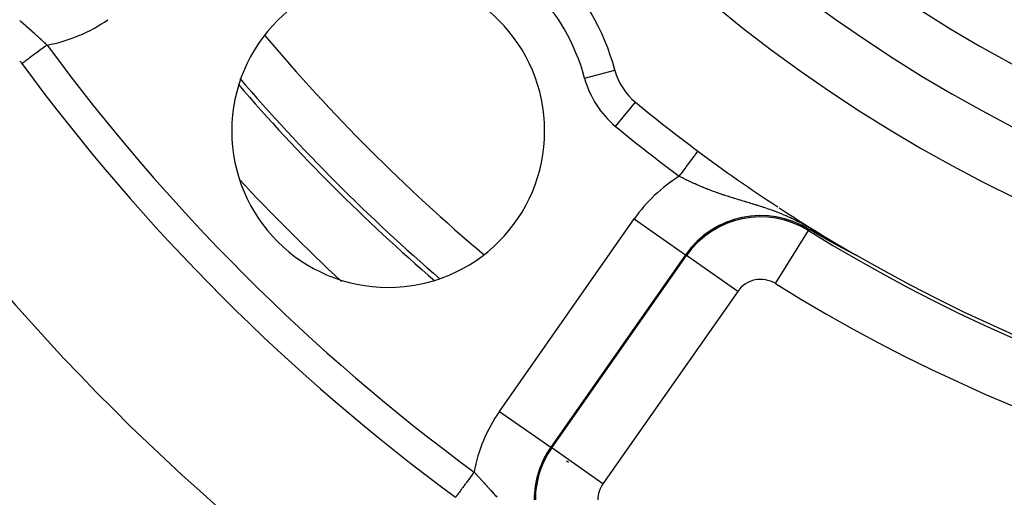
# Model space of a CAD drawing. Extents: x 24 to 816, y -336 to 283.
# Drawn here: x 694 to 725, y -76 to -61 of the extents above; entities that cross this region are included whole.
import ezdxf

# ---------------------------------------------------------------- set-up
doc = ezdxf.new("R2010")
doc.units = 0
doc.linetypes.add('DASHED', pattern=[11.05, 8.7, -2.35])
doc.layers.get('0').update_dxf_attribs({"linetype": 'CONTINUOUS'})
doc.layers.add('NEVIDI', color=4, linetype='DASHED')

msp = doc.modelspace()

# ---------------------------------------------------------------- linework, layer by layer
at = {"color": 2}
for p, q in [((712.654163, -62.133382), (712.655228, -62.133097)), ((718.892085, -67.240217), (718.862061, -67.222792)), ((719.066206, -67.340777), (718.892085, -67.240217)), ((719.161719, -67.395596), (719.066206, -67.340777)), ((719.330489, -67.491904), (719.161719, -67.395596)), ((719.331718, -67.492603), (719.330489, -67.491904)), ((719.332948, -67.493302), (719.331718, -67.492603)), ((719.333153, -67.493419), (719.332948, -67.493302)), ((719.334178, -67.494001), (719.333153, -67.493419)), ((719.335409, -67.494701), (719.334178, -67.494001)), ((719.336641, -67.495401), (719.335409, -67.494701)), ((719.337873, -67.496101), (719.336641, -67.495401)), ((719.339107, -67.496802), (719.337873, -67.496101)), ((719.340341, -67.497503), (719.339107, -67.496802)), ((719.341577, -67.498204), (719.340341, -67.497503)), ((719.342195, -67.498555), (719.341577, -67.498204)), ((719.342813, -67.498906), (719.342195, -67.498555)), ((719.34405, -67.499608), (719.342813, -67.498906)), ((719.345289, -67.50031), (719.34405, -67.499608)), ((719.346528, -67.501014), (719.345289, -67.50031)), ((719.347768, -67.501717), (719.346528, -67.501014)), ((719.34901, -67.502421), (719.347768, -67.501717)), ((719.350253, -67.503126), (719.34901, -67.502421)), ((719.351497, -67.503831), (719.350253, -67.503126)), ((719.352742, -67.504536), (719.351497, -67.503831)), ((719.353988, -67.505242), (719.352742, -67.504536)), ((719.355235, -67.505949), (719.353988, -67.505242)), ((719.356484, -67.506656), (719.355235, -67.505949)), ((719.356939, -67.506914), (719.356484, -67.506656)), ((719.357734, -67.507364), (719.356939, -67.506914)), ((719.358986, -67.508073), (719.357734, -67.507364)), ((719.360238, -67.508782), (719.358986, -67.508073)), ((719.361493, -67.509492), (719.360238, -67.508782)), ((719.362748, -67.510202), (719.361493, -67.509492)), ((719.364005, -67.510913), (719.362748, -67.510202)), ((719.365264, -67.511625), (719.364005, -67.510913)), ((719.366524, -67.512337), (719.365264, -67.511625)), ((719.367785, -67.513051), (719.366524, -67.512337)), ((719.369048, -67.513765), (719.367785, -67.513051)), ((719.370313, -67.514479), (719.369048, -67.513765)), ((719.371579, -67.515195), (719.370313, -67.514479)), ((719.372122, -67.515502), (719.371579, -67.515195)), ((719.372847, -67.515911), (719.372122, -67.515502)), ((719.374117, -67.516628), (719.372847, -67.515911)), ((719.375388, -67.517346), (719.374117, -67.516628)), ((719.376661, -67.518064), (719.375388, -67.517346)), ((719.377936, -67.518784), (719.376661, -67.518064)), ((719.379213, -67.519504), (719.377936, -67.518784)), ((719.380491, -67.520226), (719.379213, -67.519504)), ((719.380704, -67.520346), (719.380491, -67.520226)), ((719.381771, -67.520948), (719.380704, -67.520346)), ((719.383053, -67.521671), (719.381771, -67.520948)), ((719.384337, -67.522395), (719.383053, -67.521671)), ((719.385623, -67.52312), (719.384337, -67.522395)), ((719.386911, -67.523846), (719.385623, -67.52312)), ((719.388201, -67.524573), (719.386911, -67.523846)), ((719.38857, -67.52478), (719.388201, -67.524573)), ((719.389493, -67.5253), (719.38857, -67.52478)), ((719.390787, -67.526029), (719.389493, -67.5253)), ((719.392083, -67.526759), (719.390787, -67.526029)), ((719.393381, -67.52749), (719.392083, -67.526759)), ((719.394682, -67.528222), (719.393381, -67.52749)), ((719.395984, -67.528955), (719.394682, -67.528222)), ((719.397289, -67.529689), (719.395984, -67.528955)), ((719.398596, -67.530424), (719.397289, -67.529689)), ((719.399905, -67.531161), (719.398596, -67.530424)), ((719.401216, -67.531898), (719.399905, -67.531161)), ((719.40253, -67.532637), (719.401216, -67.531898)), ((719.403846, -67.533376), (719.40253, -67.532637)), ((719.404353, -67.533661), (719.403846, -67.533376)), ((719.405165, -67.534117), (719.404353, -67.533661)), ((719.406485, -67.534859), (719.405165, -67.534117)), ((719.407809, -67.535603), (719.406485, -67.534859)), ((719.409134, -67.536347), (719.407809, -67.535603)), ((719.410462, -67.537093), (719.409134, -67.536347)), ((719.411793, -67.53784), (719.410462, -67.537093)), ((719.413126, -67.538588), (719.411793, -67.53784)), ((719.414462, -67.539338), (719.413126, -67.538588)), ((719.4158, -67.540089), (719.414462, -67.539338)), ((719.417141, -67.540841), (719.4158, -67.540089)), ((719.418485, -67.541594), (719.417141, -67.540841)), ((719.419831, -67.542349), (719.418485, -67.541594)), ((719.42118, -67.543105), (719.419831, -67.542349)), ((719.422532, -67.543863), (719.42118, -67.543105)), ((719.422844, -67.544038), (719.422532, -67.543863)), ((719.423887, -67.544622), (719.422844, -67.544038)), ((719.425244, -67.545382), (719.423887, -67.544622)), ((719.426604, -67.546144), (719.425244, -67.545382)), ((719.427967, -67.546907), (719.426604, -67.546144)), ((719.429333, -67.547672), (719.427967, -67.546907)), ((719.430702, -67.548438), (719.429333, -67.547672)), ((719.432073, -67.549206), (719.430702, -67.548438)), ((719.432245, -67.549302), (719.432073, -67.549206)), ((719.433448, -67.549975), (719.432245, -67.549302)), ((719.434826, -67.550745), (719.433448, -67.549975)), ((719.436207, -67.551518), (719.434826, -67.550745)), ((719.43759, -67.552291), (719.436207, -67.551518)), ((719.438977, -67.553067), (719.43759, -67.552291)), ((719.440367, -67.553843), (719.438977, -67.553067)), ((719.44176, -67.554622), (719.440367, -67.553843)), ((719.443156, -67.555402), (719.44176, -67.554622)), ((719.444556, -67.556184), (719.443156, -67.555402)), ((719.445959, -67.556967), (719.444556, -67.556184)), ((719.447364, -67.557752), (719.445959, -67.556967)), ((719.448774, -67.558539), (719.447364, -67.557752)), ((719.450186, -67.559327), (719.448774, -67.558539)), ((719.451602, -67.560117), (719.450186, -67.559327)), ((719.451711, -67.560178), (719.451602, -67.560117)), ((719.453021, -67.560909), (719.451711, -67.560178)), ((719.454444, -67.561702), (719.453021, -67.560909)), ((719.45587, -67.562497), (719.454444, -67.561702)), ((719.457299, -67.563294), (719.45587, -67.562497)), ((719.458732, -67.564093), (719.457299, -67.563294)), ((719.460169, -67.564894), (719.458732, -67.564093)), ((719.461609, -67.565696), (719.460169, -67.564894)), ((719.463053, -67.5665), (719.461609, -67.565696)), ((719.4645, -67.567306), (719.463053, -67.5665)), ((719.465951, -67.568114), (719.4645, -67.567306)), ((719.467405, -67.568924), (719.465951, -67.568114)), ((719.468863, -67.569735), (719.467405, -67.568924)), ((719.470325, -67.570549), (719.468863, -67.569735)), ((719.471791, -67.571364), (719.470325, -67.570549)), ((719.47326, -67.572182), (719.471791, -67.571364)), ((719.473751, -67.572454), (719.47326, -67.572182)), ((719.475577, -67.57347), (719.473751, -67.572454)), ((719.476211, -67.573822), (719.475577, -67.57347)), ((719.477692, -67.574645), (719.476211, -67.573822)), ((719.478221, -67.57494), (719.477692, -67.574645)), ((719.479176, -67.575471), (719.478221, -67.57494)), ((719.480665, -67.576298), (719.479176, -67.575471)), ((719.482158, -67.577127), (719.480665, -67.576298)), ((719.483654, -67.577958), (719.482158, -67.577127)), ((719.485155, -67.578792), (719.483654, -67.577958)), ((719.48666, -67.579627), (719.485155, -67.578792)), ((719.488168, -67.580465), (719.48666, -67.579627)), ((719.489681, -67.581304), (719.488168, -67.580465)), ((719.491198, -67.582146), (719.489681, -67.581304)), ((719.492719, -67.58299), (719.491198, -67.582146)), ((719.494244, -67.583836), (719.492719, -67.58299)), ((719.495774, -67.584684), (719.494244, -67.583836)), ((719.497308, -67.585534), (719.495774, -67.584684)), ((719.498846, -67.586387), (719.497308, -67.585534)), ((719.499506, -67.586753), (719.498846, -67.586387)), ((719.500388, -67.587241), (719.499506, -67.586753)), ((719.501934, -67.588098), (719.500388, -67.587241)), ((719.503485, -67.588957), (719.501934, -67.588098)), ((719.505041, -67.589819), (719.503485, -67.588957)), ((719.5066, -67.590683), (719.505041, -67.589819)), ((719.508164, -67.591548), (719.5066, -67.590683)), ((719.509733, -67.592417), (719.508164, -67.591548)), ((719.511306, -67.593287), (719.509733, -67.592417)), ((719.512884, -67.59416), (719.511306, -67.593287)), ((719.513586, -67.594549), (719.512884, -67.59416)), ((719.514466, -67.595035), (719.513586, -67.594549)), ((719.516053, -67.595913), (719.514466, -67.595035)), ((719.517644, -67.596793), (719.516053, -67.595913)), ((719.51924, -67.597675), (719.517644, -67.596793)), ((719.520841, -67.59856), (719.51924, -67.597675)), ((719.522446, -67.599447), (719.520841, -67.59856)), ((719.523626, -67.600099), (719.522446, -67.599447)), ((719.524056, -67.600337), (719.523626, -67.600099)), ((719.525671, -67.601229), (719.524056, -67.600337)), ((719.52729, -67.602124), (719.525671, -67.601229)), ((719.528915, -67.603021), (719.52729, -67.602124)), ((719.530544, -67.60392), (719.528915, -67.603021)), ((719.532178, -67.604822), (719.530544, -67.60392)), ((719.533817, -67.605727), (719.532178, -67.604822)), ((719.535461, -67.606634), (719.533817, -67.605727)), ((719.53711, -67.607543), (719.535461, -67.606634)), ((719.538764, -67.608455), (719.53711, -67.607543)), ((719.540423, -67.60937), (719.538764, -67.608455)), ((719.542087, -67.610288), (719.540423, -67.60937)), ((719.543756, -67.611208), (719.542087, -67.610288)), ((719.54543, -67.61213), (719.543756, -67.611208)), ((719.547109, -67.613055), (719.54543, -67.61213)), ((719.547895, -67.613488), (719.547109, -67.613055)), ((719.548794, -67.613983), (719.547895, -67.613488)), ((719.550483, -67.614914), (719.548794, -67.613983)), ((719.552178, -67.615847), (719.550483, -67.614914)), ((719.553878, -67.616783), (719.552178, -67.615847)), ((719.555583, -67.617722), (719.553878, -67.616783)), ((719.557294, -67.618663), (719.555583, -67.617722)), ((719.55901, -67.619608), (719.557294, -67.618663)), ((719.560731, -67.620555), (719.55901, -67.619608)), ((719.562458, -67.621504), (719.560731, -67.620555)), ((719.56419, -67.622457), (719.562458, -67.621504)), ((719.565928, -67.623413), (719.56419, -67.622457)), ((719.567671, -67.624371), (719.565928, -67.623413)), ((719.56942, -67.625332), (719.567671, -67.624371)), ((719.571175, -67.626296), (719.56942, -67.625332)), ((719.572347, -67.62694), (719.571175, -67.626296)), ((719.572935, -67.627263), (719.572347, -67.62694)), ((719.5747, -67.628233), (719.572935, -67.627263)), ((719.576472, -67.629206), (719.5747, -67.628233)), ((719.578249, -67.630182), (719.576472, -67.629206)), ((719.580032, -67.631161), (719.578249, -67.630182)), ((719.581821, -67.632142), (719.580032, -67.631161)), ((719.583616, -67.633127), (719.581821, -67.632142)), ((719.585416, -67.634115), (719.583616, -67.633127)), ((719.587223, -67.635106), (719.585416, -67.634115)), ((719.589035, -67.6361), (719.587223, -67.635106)), ((719.589792, -67.636515), (719.589035, -67.6361)), ((719.590854, -67.637098), (719.589792, -67.636515)), ((719.592678, -67.638098), (719.590854, -67.637098)), ((719.594509, -67.639101), (719.592678, -67.638098)), ((719.596346, -67.640108), (719.594509, -67.639101)), ((719.596996, -67.640464), (719.596346, -67.640108)), ((719.598189, -67.641118), (719.596996, -67.640464)), ((719.600038, -67.642131), (719.598189, -67.641118)), ((719.601893, -67.643147), (719.600038, -67.642131)), ((719.603755, -67.644166), (719.601893, -67.643147)), ((719.605623, -67.645189), (719.603755, -67.644166)), ((719.607497, -67.646215), (719.605623, -67.645189)), ((719.609378, -67.647244), (719.607497, -67.646215)), ((719.611265, -67.648277), (719.609378, -67.647244)), ((719.611847, -67.648596), (719.611265, -67.648277)), ((719.613158, -67.649313), (719.611847, -67.648596)), ((719.615058, -67.650352), (719.613158, -67.649313)), ((719.616965, -67.651395), (719.615058, -67.650352)), ((719.618878, -67.652441), (719.616965, -67.651395)), ((719.620798, -67.653491), (719.618878, -67.652441)), ((719.621817, -67.654048), (719.620798, -67.653491)), ((719.622724, -67.654544), (719.621817, -67.654048)), ((719.624657, -67.6556), (719.622724, -67.654544)), ((719.626597, -67.65666), (719.624657, -67.6556)), ((719.628543, -67.657723), (719.626597, -67.65666)), ((719.630497, -67.65879), (719.628543, -67.657723)), ((719.632457, -67.65986), (719.630497, -67.65879)), ((719.634424, -67.660934), (719.632457, -67.65986)), ((719.636397, -67.662012), (719.634424, -67.660934)), ((719.638378, -67.663093), (719.636397, -67.662012)), ((719.640366, -67.664177), (719.638378, -67.663093)), ((719.642361, -67.665266), (719.640366, -67.664177)), ((719.644362, -67.666358), (719.642361, -67.665266)), ((719.646371, -67.667453), (719.644362, -67.666358)), ((719.646931, -67.667758), (719.646371, -67.667453)), ((719.648387, -67.668552), (719.646931, -67.667758)), ((719.65041, -67.669655), (719.648387, -67.668552)), ((719.652441, -67.670762), (719.65041, -67.669655)), ((719.654478, -67.671872), (719.652441, -67.670762)), ((719.656523, -67.672987), (719.654478, -67.671872)), ((719.658575, -67.674105), (719.656523, -67.672987)), ((719.660635, -67.675226), (719.658575, -67.674105)), ((719.662701, -67.676352), (719.660635, -67.675226)), ((719.664776, -67.677481), (719.662701, -67.676352)), ((719.666857, -67.678614), (719.664776, -67.677481)), ((719.668946, -67.679751), (719.666857, -67.678614)), ((719.671043, -67.680892), (719.668946, -67.679751)), ((719.672211, -67.681528), (719.671043, -67.680892)), ((719.673147, -67.682037), (719.672211, -67.681528)), ((719.675259, -67.683186), (719.673147, -67.682037)), ((719.677379, -67.684339), (719.675259, -67.683186)), ((719.679506, -67.685495), (719.677379, -67.684339)), ((719.681641, -67.686656), (719.679506, -67.685495)), ((719.683783, -67.687821), (719.681641, -67.686656)), ((719.685934, -67.688989), (719.683783, -67.687821)), ((719.688092, -67.690162), (719.685934, -67.688989)), ((719.690258, -67.691339), (719.688092, -67.690162)), ((719.692431, -67.69252), (719.690258, -67.691339)), ((719.694613, -67.693704), (719.692431, -67.69252)), ((719.696296, -67.694618), (719.694613, -67.693704)), ((719.697778, -67.695423), (719.696296, -67.694618)), ((719.698266, -67.695688), (719.697778, -67.695423)), ((719.699, -67.696086), (719.698266, -67.695688)), ((719.701205, -67.697283), (719.699, -67.696086)), ((719.703418, -67.698484), (719.701205, -67.697283)), ((719.705639, -67.699689), (719.703418, -67.698484)), ((719.707868, -67.700898), (719.705639, -67.699689)), ((719.710105, -67.702112), (719.707868, -67.700898)), ((719.71235, -67.703329), (719.710105, -67.702112)), ((719.714603, -67.704551), (719.71235, -67.703329)), ((719.716864, -67.705776), (719.714603, -67.704551)), ((719.719133, -67.707006), (719.716864, -67.705776)), ((719.72141, -67.70824), (719.719133, -67.707006)), ((719.723575, -67.709413), (719.72141, -67.70824)), ((719.723695, -67.709478), (719.723575, -67.709413)), ((719.725989, -67.710721), (719.723695, -67.709478)), ((719.72829, -67.711967), (719.725989, -67.710721)), ((719.7306, -67.713218), (719.72829, -67.711967)), ((719.732918, -67.714473), (719.7306, -67.713218)), ((719.733498, -67.714787), (719.732918, -67.714473)), ((719.735244, -67.715732), (719.733498, -67.714787)), ((719.737578, -67.716995), (719.735244, -67.715732)), ((719.73992, -67.718263), (719.737578, -67.716995)), ((719.742271, -67.719535), (719.73992, -67.718263)), ((719.74463, -67.720811), (719.742271, -67.719535)), ((719.746997, -67.722091), (719.74463, -67.720811)), ((719.749373, -67.723376), (719.746997, -67.722091)), ((719.749492, -67.72344), (719.749373, -67.723376)), ((719.751757, -67.724665), (719.749492, -67.72344)), ((719.754149, -67.725958), (719.751757, -67.724665)), ((719.75655, -67.727256), (719.754149, -67.725958)), ((719.758959, -67.728557), (719.75655, -67.727256)), ((719.761376, -67.729863), (719.758959, -67.728557)), ((719.763802, -67.731174), (719.761376, -67.729863)), ((719.766236, -67.732489), (719.763802, -67.731174)), ((719.768391, -67.733652), (719.766236, -67.732489)), ((719.768679, -67.733808), (719.768391, -67.733652)), ((719.77113, -67.735131), (719.768679, -67.733808)), ((719.77359, -67.736459), (719.77113, -67.735131)), ((719.775705, -67.737601), (719.77359, -67.736459)), ((719.776058, -67.737791), (719.775705, -67.737601)), ((719.778535, -67.739128), (719.776058, -67.737791)), ((719.781021, -67.740469), (719.778535, -67.739128)), ((719.783515, -67.741814), (719.781021, -67.740469)), ((719.786017, -67.743164), (719.783515, -67.741814)), ((719.788529, -67.744518), (719.786017, -67.743164)), ((719.791048, -67.745877), (719.788529, -67.744518)), ((719.793577, -67.74724), (719.791048, -67.745877)), ((719.796114, -67.748607), (719.793577, -67.74724)), ((719.79866, -67.749979), (719.796114, -67.748607)), ((719.799298, -67.750323), (719.79866, -67.749979)), ((719.802201, -67.751887), (719.799298, -67.750323)), ((719.803066, -67.752353), (719.802201, -67.751887)), ((719.803779, -67.752737), (719.803066, -67.752353)), ((719.806351, -67.754122), (719.803779, -67.752737)), ((719.808932, -67.755512), (719.806351, -67.754122)), ((719.811522, -67.756906), (719.808932, -67.755512)), ((719.81412, -67.758305), (719.811522, -67.756906)), ((719.816728, -67.759709), (719.81412, -67.758305)), ((719.819344, -67.761117), (719.816728, -67.759709)), ((719.821969, -67.762529), (719.819344, -67.761117)), ((719.824604, -67.763946), (719.821969, -67.762529)), ((719.827247, -67.765368), (719.824604, -67.763946)), ((719.828813, -67.76621), (719.827247, -67.765368)), ((719.829899, -67.766794), (719.828813, -67.76621)), ((719.83256, -67.768225), (719.829899, -67.766794)), ((719.83523, -67.76966), (719.83256, -67.768225)), ((719.837485, -67.770872), (719.83523, -67.76966)), ((719.837909, -67.7711), (719.837485, -67.770872)), ((719.840597, -67.772544), (719.837909, -67.7711)), ((719.843294, -67.773994), (719.840597, -67.772544)), ((719.846, -67.775447), (719.843294, -67.773994)), ((719.848715, -67.776906), (719.846, -67.775447)), ((719.851439, -67.778368), (719.848715, -67.776906)), ((719.854172, -67.779836), (719.851439, -67.778368)), ((719.855667, -67.780638), (719.854172, -67.779836)), ((719.856914, -67.781308), (719.855667, -67.780638)), ((719.859665, -67.782784), (719.856914, -67.781308)), ((719.862424, -67.784265), (719.859665, -67.782784)), ((719.865193, -67.78575), (719.862424, -67.784265)), ((719.86797, -67.78724), (719.865193, -67.78575)), ((719.870756, -67.788734), (719.86797, -67.78724)), ((719.871733, -67.789258), (719.870756, -67.788734)), ((719.87355, -67.790233), (719.871733, -67.789258)), ((719.876353, -67.791736), (719.87355, -67.790233)), ((719.879166, -67.793244), (719.876353, -67.791736)), ((719.881986, -67.794755), (719.879166, -67.793244)), ((719.882846, -67.795216), (719.881986, -67.794755)), ((719.884815, -67.796272), (719.882846, -67.795216)), ((719.887653, -67.797792), (719.884815, -67.796272)), ((719.8905, -67.799317), (719.887653, -67.797792)), ((719.893355, -67.800846), (719.8905, -67.799317)), ((719.896218, -67.80238), (719.893355, -67.800846)), ((719.89909, -67.803918), (719.896218, -67.80238)), ((719.901971, -67.80546), (719.89909, -67.803918)), ((719.90486, -67.807006), (719.901971, -67.80546)), ((719.905873, -67.807549), (719.90486, -67.807006)), ((719.910031, -67.809774), (719.905873, -67.807549)), ((719.910663, -67.810112), (719.910031, -67.809774)), ((719.913577, -67.811671), (719.910663, -67.810112)), ((719.9165, -67.813234), (719.913577, -67.811671)), ((719.91943, -67.814802), (719.9165, -67.813234)), ((719.922369, -67.816373), (719.91943, -67.814802)), ((719.925317, -67.817949), (719.922369, -67.816373)), ((719.927465, -67.819098), (719.925317, -67.817949)), ((719.928272, -67.819529), (719.927465, -67.819098)), ((719.931236, -67.821113), (719.928272, -67.819529)), ((719.934208, -67.822701), (719.931236, -67.821113)), ((719.937188, -67.824294), (719.934208, -67.822701)), ((719.937574, -67.8245), (719.937188, -67.824294)), ((719.939891, -67.825738), (719.937574, -67.8245)), ((719.940176, -67.82589), (719.939891, -67.825738)), ((719.943172, -67.82749), (719.940176, -67.82589)), ((719.946177, -67.829095), (719.943172, -67.82749)), ((719.949189, -67.830703), (719.946177, -67.829095)), ((719.95221, -67.832316), (719.949189, -67.830703)), ((719.955238, -67.833932), (719.95221, -67.832316)), ((719.958274, -67.835553), (719.955238, -67.833932)), ((719.961319, -67.837177), (719.958274, -67.835553)), ((719.964371, -67.838806), (719.961319, -67.837177)), ((719.965263, -67.839281), (719.964371, -67.838806)), ((719.967431, -67.840438), (719.965263, -67.839281)), ((719.970499, -67.842074), (719.967431, -67.840438)), ((719.973574, -67.843714), (719.970499, -67.842074)), ((719.973994, -67.843938), (719.973574, -67.843714)), ((719.976658, -67.845358), (719.973994, -67.843938)), ((719.979748, -67.847005), (719.976658, -67.845358)), ((719.982846, -67.848657), (719.979748, -67.847005)), ((719.985952, -67.850312), (719.982846, -67.848657)), ((719.989065, -67.85197), (719.985952, -67.850312)), ((719.992185, -67.853632), (719.989065, -67.85197)), ((719.993096, -67.854118), (719.992185, -67.853632)), ((719.995312, -67.855298), (719.993096, -67.854118)), ((719.998446, -67.856967), (719.995312, -67.855298)), ((720.001587, -67.858639), (719.998446, -67.856967)), ((720.004735, -67.860315), (720.001587, -67.858639)), ((720.00789, -67.861994), (720.004735, -67.860315)), ((720.011051, -67.863676), (720.00789, -67.861994)), ((720.014219, -67.865362), (720.011051, -67.863676)), ((720.017394, -67.867051), (720.014219, -67.865362)), ((720.020575, -67.868743), (720.017394, -67.867051)), ((720.021085, -67.869014), (720.020575, -67.868743)), ((720.023763, -67.870438), (720.021085, -67.869014)), ((720.026956, -67.872136), (720.023763, -67.870438)), ((720.030156, -67.873837), (720.026956, -67.872136)), ((720.033362, -67.875541), (720.030156, -67.873837)), ((720.036575, -67.877248), (720.033362, -67.875541)), ((720.039793, -67.878957), (720.036575, -67.877248)), ((720.041895, -67.880074), (720.039793, -67.878957)), ((720.043017, -67.88067), (720.041895, -67.880074)), ((720.046247, -67.882385), (720.043017, -67.88067)), ((720.049223, -67.883966), (720.046247, -67.882385)), ((720.049482, -67.884103), (720.049223, -67.883966)), ((720.052723, -67.885824), (720.049482, -67.884103)), ((720.05597, -67.887548), (720.052723, -67.885824)), ((720.059222, -67.889273), (720.05597, -67.887548)), ((720.06248, -67.891002), (720.059222, -67.889273)), ((720.065742, -67.892733), (720.06248, -67.891002)), ((720.06901, -67.894466), (720.065742, -67.892733)), ((720.072284, -67.896202), (720.06901, -67.894466)), ((720.075562, -67.89794), (720.072284, -67.896202)), ((720.075847, -67.898091), (720.075562, -67.89794)), ((720.077541, -67.898989), (720.075847, -67.898091)), ((720.078845, -67.899681), (720.077541, -67.898989)), ((720.082133, -67.901423), (720.078845, -67.899681)), ((720.085426, -67.903168), (720.082133, -67.901423)), ((720.086415, -67.903692), (720.085426, -67.903168)), ((720.088724, -67.904915), (720.086415, -67.903692)), ((720.092026, -67.906664), (720.088724, -67.904915)), ((720.095333, -67.908416), (720.092026, -67.906664)), ((720.098644, -67.910169), (720.095333, -67.908416)), ((720.10196, -67.911924), (720.098644, -67.910169)), ((720.10528, -67.913682), (720.10196, -67.911924)), ((720.105944, -67.914033), (720.10528, -67.913682)), ((720.109713, -67.916027), (720.105944, -67.914033)), ((720.111932, -67.917202), (720.109713, -67.916027)), ((720.115265, -67.918964), (720.111932, -67.917202)), ((720.118601, -67.920728), (720.115265, -67.918964)), ((720.12194, -67.922494), (720.118601, -67.920728)), ((720.125283, -67.924262), (720.12194, -67.922494)), ((720.12863, -67.92603), (720.125283, -67.924262)), ((720.13198, -67.927801), (720.12863, -67.92603)), ((720.13443, -67.929095), (720.13198, -67.927801)), ((720.135333, -67.929572), (720.13443, -67.929095)), ((720.138689, -67.931345), (720.135333, -67.929572)), ((720.142047, -67.933118), (720.138689, -67.931345)), ((720.143588, -67.933932), (720.142047, -67.933118)), ((720.145409, -67.934893), (720.143588, -67.933932)), ((720.148773, -67.936669), (720.145409, -67.934893)), ((720.152139, -67.938445), (720.148773, -67.936669)), ((720.155508, -67.940223), (720.152139, -67.938445)), ((720.158879, -67.942001), (720.155508, -67.940223)), ((720.162251, -67.94378), (720.158879, -67.942001)), ((720.162926, -67.944136), (720.162251, -67.94378)), ((720.165626, -67.945559), (720.162926, -67.944136)), ((720.169002, -67.947339), (720.165626, -67.945559)), ((720.17238, -67.94912), (720.169002, -67.947339)), ((720.17576, -67.9509), (720.17238, -67.94912)), ((720.17745, -67.951791), (720.17576, -67.9509)), ((720.179141, -67.952681), (720.17745, -67.951791)), ((720.182523, -67.954463), (720.179141, -67.952681)), ((720.185906, -67.956244), (720.182523, -67.954463)), ((720.189289, -67.958026), (720.185906, -67.956244)), ((720.191502, -67.95919), (720.189289, -67.958026)), ((720.192674, -67.959807), (720.191502, -67.95919)), ((720.196059, -67.961588), (720.192674, -67.959807)), ((720.199445, -67.96337), (720.196059, -67.961588)), ((720.202831, -67.965151), (720.199445, -67.96337)), ((720.206216, -67.966931), (720.202831, -67.965151)), ((720.209601, -67.96871), (720.206216, -67.966931)), ((720.211293, -67.969599), (720.209601, -67.96871)), ((720.212985, -67.970488), (720.211293, -67.969599)), ((720.216367, -67.972265), (720.212985, -67.970488)), ((714.911513, -68.031199), (714.912535, -68.031915)), ((714.946157, -68.055457), (714.945134, -68.054741)), ((720.219747, -67.974041), (720.216367, -67.972265)), ((720.220137, -67.974246), (720.219747, -67.974041)), ((720.223125, -67.975815), (720.220137, -67.974246)), ((720.2265, -67.977586), (720.223125, -67.975815)), ((720.229871, -67.979356), (720.2265, -67.977586)), ((720.233239, -67.981123), (720.229871, -67.979356)), ((720.236603, -67.982887), (720.233239, -67.981123)), ((720.239963, -67.984649), (720.236603, -67.982887)), ((720.243317, -67.986407), (720.239963, -67.984649)), ((720.244992, -67.987285), (720.243317, -67.986407)), ((720.248596, -67.989173), (720.244992, -67.987285)), ((720.25001, -67.989914), (720.248596, -67.989173)), ((720.253347, -67.991661), (720.25001, -67.989914)), ((720.256678, -67.993405), (720.253347, -67.991661)), ((720.260002, -67.995144), (720.256678, -67.993405)), ((720.263318, -67.996878), (720.260002, -67.995144)), ((720.266626, -67.998608), (720.263318, -67.996878)), ((720.268278, -67.999471), (720.266626, -67.998608)), ((720.269927, -68.000333), (720.268278, -67.999471)), ((720.273218, -68.002053), (720.269927, -68.000333)), ((720.276501, -68.003767), (720.273218, -68.002053)), ((720.27691, -68.003981), (720.276501, -68.003767)), ((720.278547, -68.004836), (720.27691, -68.003981)), ((720.279773, -68.005476), (720.278547, -68.004836)), ((720.283036, -68.007179), (720.279773, -68.005476)), ((720.286289, -68.008875), (720.283036, -68.007179)), ((720.289531, -68.010565), (720.286289, -68.008875)), ((720.292761, -68.012248), (720.289531, -68.010565)), ((720.295979, -68.013924), (720.292761, -68.012248)), ((720.299184, -68.015593), (720.295979, -68.013924)), ((720.302376, -68.017254), (720.299184, -68.015593)), ((720.30492, -68.018578), (720.302376, -68.017254)), ((720.305555, -68.018908), (720.30492, -68.018578)), ((720.308719, -68.020553), (720.305555, -68.018908)), ((720.311869, -68.022189), (720.308719, -68.020553)), ((720.315003, -68.023817), (720.311869, -68.022189)), ((720.318122, -68.025435), (720.315003, -68.023817)), ((720.321224, -68.027045), (720.318122, -68.025435)), ((720.324309, -68.028644), (720.321224, -68.027045)), ((720.327377, -68.030233), (720.324309, -68.028644)), ((720.330426, -68.031812), (720.327377, -68.030233)), ((720.332367, -68.032816), (720.330426, -68.031812)), ((720.333455, -68.033379), (720.332367, -68.032816)), ((720.336462, -68.034934), (720.333455, -68.033379)), ((720.339447, -68.036476), (720.336462, -68.034934)), ((720.342407, -68.038004), (720.339447, -68.036476)), ((720.344645, -68.039159), (720.342407, -68.038004)), ((720.345341, -68.039518), (720.344645, -68.039159)), ((720.348248, -68.041016), (720.345341, -68.039518)), ((720.351127, -68.042498), (720.348248, -68.041016)), ((720.353976, -68.043964), (720.351127, -68.042498)), ((720.356794, -68.045412), (720.353976, -68.043964)), ((720.359002, -68.046545), (720.356794, -68.045412)), ((720.359579, -68.046841), (720.359002, -68.046545)), ((720.362331, -68.048252), (720.359579, -68.046841)), ((720.365047, -68.049643), (720.362331, -68.048252)), ((720.367726, -68.051013), (720.365047, -68.049643)), ((720.370367, -68.052362), (720.367726, -68.051013)), ((720.372969, -68.053689), (720.370367, -68.052362)), ((720.37553, -68.054993), (720.372969, -68.053689)), ((720.376417, -68.055444), (720.37553, -68.054993)), ((720.37805, -68.056274), (720.376417, -68.055444)), ((720.380526, -68.057531), (720.37805, -68.056274)), ((720.382957, -68.058763), (720.380526, -68.057531)), ((720.384156, -68.059369), (720.382957, -68.058763)), ((720.385342, -68.059969), (720.384156, -68.059369)), ((720.387679, -68.061149), (720.385342, -68.059969)), ((720.389964, -68.062299), (720.387679, -68.061149)), ((720.392194, -68.063419), (720.389964, -68.062299)), ((720.394366, -68.064507), (720.392194, -68.063419)), ((720.396477, -68.065562), (720.394366, -68.064507)), ((720.398524, -68.066581), (720.396477, -68.065562)), ((720.400504, -68.067562), (720.398524, -68.066581)), ((720.402413, -68.068505), (720.400504, -68.067562)), ((720.404251, -68.069408), (720.402413, -68.068505)), ((720.405797, -68.070164), (720.404251, -68.069408)), ((720.406489, -68.070502), (720.405797, -68.070164)), ((720.408376, -68.071417), (720.406489, -68.070502)), ((720.409303, -68.071864), (720.408376, -68.071417)), ((720.410825, -68.072593), (720.409303, -68.071864)), ((720.411743, -68.070413), (720.410206, -68.069513)), ((720.412261, -68.073276), (720.410825, -68.072593)), ((720.415205, -68.072562), (720.411743, -68.070413)), ((720.413608, -68.073909), (720.412261, -68.073276)), ((720.414862, -68.074491), (720.413608, -68.073909)), ((720.416019, -68.075019), (720.414862, -68.074491)), ((720.417075, -68.075493), (720.416019, -68.075019)), ((720.418027, -68.075909), (720.417075, -68.075493)), ((720.418868, -68.076265), (720.418027, -68.075909)), ((720.419593, -68.076557), (720.418868, -68.076265)), ((720.420199, -68.076784), (720.419593, -68.076557)), ((720.420679, -68.076941), (720.420199, -68.076784)), ((720.421027, -68.077028), (720.420679, -68.076941)), ((720.421052, -68.077032), (720.421027, -68.077028)), ((720.421239, -68.077039), (720.421052, -68.077032)), ((720.421232, -68.076827), (720.421309, -68.076974)), ((720.421309, -68.076974), (720.421239, -68.077039)), ((707.564588, -75.783195), (707.563935, -75.784083))]:
    msp.add_line(p, q, dxfattribs=at)
for centre, radius, start, end in [((746.069842, -23.417155), 47.5, 180, 360), ((746.069842, -23.417155), 45.5, 180, 360), ((746.069842, -23.417155), 70, 188.841531, 351.158469), ((705.411202, -64.075795), 7.5, 15.0123, 74.9877), ((705.411202, -64.075795), 5, 0, 180), ((746.069842, -23.417155), 65, 216.225175, 216.327403), ((746.069842, -23.417155), 65, 216.327403, 233.672597), ((714.586969, -61.615044), 2, 195.0123, 230.504499), ((746.069842, -23.417155), 60, 220.747467, 229.246899), ((746.069842, -23.417155), 51.5, 230.504499, 233.325804), ((705.411202, -64.075795), 5, 180, 360), ((746.069842, -23.417155), 51.5, 233.325805, 236.790274), ((746.069842, -23.417155), 51.5, 240.116019, 306.674196), ((746.069842, -23.417155), 51.5, 236.850672, 240.116019), ((717.314777, -69.713983), 2.932596, 58.155491, 145), ((717.314777, -69.713983), 2.931378, 57.477836, 145), ((717.314777, -69.713983), 2.8928, 58.155491, 145)]:
    msp.add_arc(centre, radius, start, end, dxfattribs=at)
at = {"layer": 'NEVIDI', "color": 7, "linetype": 'CONTINUOUS'}
for p, q in [((693.632535, -60.542261), (693.664855, -60.569816)), ((693.664855, -60.569816), (693.669912, -60.574138)), ((693.669912, -60.574138), (693.702184, -60.60178)), ((693.702184, -60.60178), (693.707234, -60.606116)), ((693.707234, -60.606116), (693.739468, -60.633857)), ((693.739468, -60.633857), (693.744511, -60.638207)), ((693.744511, -60.638207), (693.771547, -60.661577)), ((693.771547, -60.661577), (693.776692, -60.666034)), ((693.776692, -60.666034), (693.781661, -60.670341)), ((693.781661, -60.670341), (693.813723, -60.698196)), ((693.813723, -60.698196), (693.818724, -60.702551)), ((693.818724, -60.702551), (693.850607, -60.730384)), ((693.850607, -60.730384), (693.855588, -60.734742)), ((693.855588, -60.734742), (693.887325, -60.762578)), ((693.887325, -60.762578), (693.892278, -60.766933)), ((693.892278, -60.766933), (693.923829, -60.794736)), ((693.923829, -60.794736), (693.928748, -60.799082)), ((693.928748, -60.799082), (693.960102, -60.826842)), ((693.960102, -60.826842), (693.965, -60.831189)), ((693.965, -60.831189), (693.996222, -60.858963)), ((693.996222, -60.858963), (694.001079, -60.863294)), ((694.001079, -60.863294), (694.032193, -60.891102)), ((694.032193, -60.891102), (694.036403, -60.894873)), ((694.036403, -60.894873), (694.036898, -60.895317)), ((694.036898, -60.895317), (694.067892, -60.923147)), ((694.067892, -60.923147), (694.072713, -60.927486)), ((694.072713, -60.927486), (694.103446, -60.95521)), ((694.103446, -60.95521), (694.107537, -60.958909)), ((694.107537, -60.958909), (694.108249, -60.959552)), ((694.108249, -60.959552), (694.138859, -60.987293)), ((694.138859, -60.987293), (694.143635, -60.991631)), ((694.143635, -60.991631), (694.174154, -61.019414)), ((694.174154, -61.019414), (694.178924, -61.023765)), ((694.178924, -61.023765), (694.209325, -61.051565)), ((694.209325, -61.051565), (694.214075, -61.055918)), ((694.214075, -61.055918), (694.244353, -61.083727)), ((694.244353, -61.083727), (694.249079, -61.088077)), ((694.249079, -61.088077), (694.279245, -61.115903)), ((694.279245, -61.115903), (694.283819, -61.120131)), ((694.283819, -61.120131), (694.289005, -61.124927)), ((694.289005, -61.124927), (694.313945, -61.148036)), ((694.313945, -61.148036), (694.318648, -61.152402)), ((694.318648, -61.152402), (694.348621, -61.18028)), ((694.348621, -61.18028), (694.353304, -61.184645)), ((694.353304, -61.184645), (694.383151, -61.212519)), ((694.383151, -61.212519), (694.387801, -61.21687)), ((694.387801, -61.21687), (694.417582, -61.244792)), ((694.417582, -61.244792), (694.422242, -61.249169)), ((694.422242, -61.249169), (694.451939, -61.277118)), ((694.451939, -61.277118), (694.456593, -61.281508)), ((694.470736, -61.358474), (694.452385, -61.371967)), ((694.456593, -61.281508), (694.486259, -61.309532)), ((694.508558, -61.330663), (694.470736, -61.358474)), ((694.486259, -61.309532), (694.490873, -61.313899)), ((694.490873, -61.313899), (694.50856, -61.330658)), ((694.049874, -61.667937), (694.019387, -61.690355)), ((694.064319, -61.657316), (694.049874, -61.667937)), ((694.109384, -61.624179), (694.064319, -61.657316)), ((694.142222, -61.600033), (694.109384, -61.624179)), ((694.158302, -61.588209), (694.142222, -61.600033)), ((694.206544, -61.552737), (694.158302, -61.588209)), ((694.241529, -61.527012), (694.206544, -61.552737)), ((694.258567, -61.514483), (694.241529, -61.527012)), ((694.309126, -61.477307), (694.258567, -61.514483)), ((694.345663, -61.450441), (694.309126, -61.477307)), ((694.363368, -61.437423), (694.345663, -61.450441)), ((694.415313, -61.399226), (694.363368, -61.437423)), ((694.452385, -61.371967), (694.415313, -61.399226)), ((693.708121, -61.919232), (693.703802, -61.922408)), ((693.713223, -61.91548), (693.708121, -61.919232)), ((693.716104, -61.913362), (693.713223, -61.91548)), ((693.727545, -61.904949), (693.716104, -61.913362)), ((693.737597, -61.897558), (693.727545, -61.904949)), ((693.742681, -61.893819), (693.737597, -61.897558)), ((693.760992, -61.880355), (693.742681, -61.893819)), ((693.775781, -61.869481), (693.760992, -61.880355)), ((693.783036, -61.864146), (693.775781, -61.869481)), ((693.807865, -61.845889), (693.783036, -61.864146)), ((693.827064, -61.831772), (693.807865, -61.845889)), ((693.836462, -61.824862), (693.827064, -61.831772)), ((693.867328, -61.802165), (693.836462, -61.824862)), ((693.890595, -61.785057), (693.867328, -61.802165)), ((693.901915, -61.776733), (693.890595, -61.785057)), ((693.938176, -61.75007), (693.901915, -61.776733)), ((693.965268, -61.730149), (693.938176, -61.75007)), ((693.978346, -61.720532), (693.965268, -61.730149)), ((694.019387, -61.690355), (693.978346, -61.720532)), ((711.689358, -62.392123), (712.654163, -62.133382)), ((712.678916, -63.930067), (713.314722, -63.158649)), ((715.233012, -64.826843), (715.256399, -64.795438)), ((715.256399, -64.795438), (715.256704, -64.795028)), ((715.256704, -64.795028), (715.267697, -64.780266)), ((715.267697, -64.780266), (715.284846, -64.757238)), ((715.284846, -64.757238), (715.28506, -64.75695)), ((715.28506, -64.75695), (715.292495, -64.746966)), ((715.292495, -64.746966), (715.302987, -64.732877)), ((715.302987, -64.732877), (715.303105, -64.732718)), ((715.303105, -64.732718), (715.306889, -64.727637)), ((715.306889, -64.727637), (715.310518, -64.722764)), ((714.984448, -65.160631), (715.009409, -65.127112)), ((715.009409, -65.127112), (715.052976, -65.068608)), ((715.052976, -65.068608), (715.053277, -65.068203)), ((715.053277, -65.068203), (715.076129, -65.037517)), ((715.076129, -65.037517), (715.115688, -64.984394)), ((715.115688, -64.984394), (715.11596, -64.984029)), ((715.11596, -64.984029), (715.136336, -64.956666)), ((715.136336, -64.956666), (715.170958, -64.910174)), ((715.170958, -64.910174), (715.171428, -64.909542)), ((715.171428, -64.909542), (715.188944, -64.886021)), ((715.188944, -64.886021), (715.218228, -64.846696)), ((715.218228, -64.846696), (715.21862, -64.84617)), ((715.21862, -64.84617), (715.233012, -64.826843)), ((714.754183, -65.469847), (714.782592, -65.431697)), ((714.782592, -65.431697), (714.833513, -65.363317)), ((714.833513, -65.363317), (714.86131, -65.325989)), ((714.86131, -65.325989), (714.910766, -65.259576)), ((714.910766, -65.259576), (714.937383, -65.223833)), ((714.937383, -65.223833), (714.98412, -65.161071)), ((714.98412, -65.161071), (714.984448, -65.160631)), ((714.713482, -65.524502), (714.754183, -65.469847)), ((714.733434, -65.534898), (714.713482, -65.524502)), ((714.738655, -65.537609), (714.733434, -65.534898)), ((714.772648, -65.555165), (714.738655, -65.537609)), ((714.777876, -65.55785), (714.772648, -65.555165)), ((714.81203, -65.575296), (714.777876, -65.55785)), ((714.817283, -65.577964), (714.81203, -65.575296)), ((714.851452, -65.595222), (714.817283, -65.577964)), ((714.856775, -65.597895), (714.851452, -65.595222)), ((714.867821, -65.603428), (714.856775, -65.597895)), ((714.891027, -65.614995), (714.867821, -65.603428)), ((714.896293, -65.617609), (714.891027, -65.614995)), ((714.930715, -65.634593), (714.896293, -65.617609)), ((714.936009, -65.63719), (714.930715, -65.634593)), ((714.970429, -65.65397), (714.936009, -65.63719)), ((714.975905, -65.656623), (714.970429, -65.65397)), ((715.010492, -65.67328), (714.975905, -65.656623)), ((715.015818, -65.675829), (715.010492, -65.67328)), ((715.050563, -65.692354), (715.015818, -65.675829)), ((715.055906, -65.69488), (715.050563, -65.692354)), ((715.090803, -65.711269), (715.055906, -65.69488)), ((715.09617, -65.713774), (715.090803, -65.711269)), ((715.131281, -65.730054), (715.09617, -65.713774)), ((715.13667, -65.732536), (715.131281, -65.730054)), ((715.153512, -65.740268), (715.13667, -65.732536)), ((715.171751, -65.748593), (715.153512, -65.740268)), ((715.177341, -65.751135), (715.171751, -65.748593)), ((715.212532, -65.767031), (715.177341, -65.751135)), ((715.21816, -65.769556), (715.212532, -65.767031)), ((715.253508, -65.785312), (715.21816, -65.769556)), ((715.259157, -65.787813), (715.253508, -65.785312)), ((715.294662, -65.803426), (715.259157, -65.787813)), ((715.30034, -65.805906), (715.294662, -65.803426)), ((715.335991, -65.82137), (715.30034, -65.805906)), ((715.341692, -65.823825), (715.335991, -65.82137)), ((715.377654, -65.839208), (715.341692, -65.823825)), ((715.383213, -65.841569), (715.377654, -65.839208)), ((715.419466, -65.856858), (715.383213, -65.841569)), ((715.425048, -65.859196), (715.419466, -65.856858)), ((715.451924, -65.870389), (715.425048, -65.859196)), ((715.453331, -65.870972), (715.451924, -65.870389)), ((715.461471, -65.87434), (715.453331, -65.870972)), ((715.467094, -65.876661), (715.461471, -65.87434)), ((715.503738, -65.89168), (715.467094, -65.876661)), ((715.509371, -65.893972), (715.503738, -65.89168)), ((715.546016, -65.908778), (715.509371, -65.893972)), ((715.551835, -65.911112), (715.546016, -65.908778)), ((715.58859, -65.925749), (715.551835, -65.911112)), ((715.594465, -65.928072), (715.58859, -65.925749)), ((715.631508, -65.942611), (715.594465, -65.928072)), ((715.637231, -65.944842), (715.631508, -65.942611)), ((715.674434, -65.959234), (715.637231, -65.944842)), ((715.680156, -65.961431), (715.674434, -65.959234)), ((715.717362, -65.975617), (715.680156, -65.961431)), ((715.723275, -65.977855), (715.717362, -65.975617)), ((715.760555, -65.991863), (715.723275, -65.977855)), ((715.766512, -65.994085), (715.760555, -65.991863)), ((715.767961, -65.994625), (715.766512, -65.994085)), ((715.803933, -66.007941), (715.767961, -65.994625)), ((715.809704, -66.010062), (715.803933, -66.007941)), ((715.847264, -66.023767), (715.809704, -66.010062)), ((715.853054, -66.025865), (715.847264, -66.023767)), ((715.890723, -66.039411), (715.853054, -66.025865)), ((715.89651, -66.041477), (715.890723, -66.039411)), ((715.934271, -66.054864), (715.89651, -66.041477)), ((715.940072, -66.056906), (715.934271, -66.054864)), ((715.977957, -66.07015), (715.940072, -66.056906)), ((715.9838, -66.072179), (715.977957, -66.07015)), ((716.021653, -66.085234), (715.9838, -66.072179)), ((716.027669, -66.087295), (716.021653, -66.085234)), ((716.06559, -66.100201), (716.027669, -66.087295)), ((716.071649, -66.10225), (716.06559, -66.100201)), ((716.099432, -66.111599), (716.071649, -66.10225)), ((716.109777, -66.115062), (716.099432, -66.111599)), ((716.115876, -66.117098), (716.109777, -66.115062)), ((716.144103, -66.126479), (716.115876, -66.117098)), ((716.154134, -66.129795), (716.144103, -66.126479)), ((716.160278, -66.131822), (716.154134, -66.129795)), ((716.198664, -66.144412), (716.160278, -66.131822)), ((716.204797, -66.146412), (716.198664, -66.144412)), ((716.243422, -66.158936), (716.204797, -66.146412)), ((716.249646, -66.160944), (716.243422, -66.158936)), ((716.288595, -66.173439), (716.249646, -66.160944)), ((716.294819, -66.175426), (716.288595, -66.173439)), ((716.333875, -66.187831), (716.294819, -66.175426)), ((716.340116, -66.189803), (716.333875, -66.187831)), ((716.379427, -66.202174), (716.340116, -66.189803)), ((716.385709, -66.204142), (716.379427, -66.202174)), ((716.425266, -66.216486), (716.385709, -66.204142)), ((716.431593, -66.218452), (716.425266, -66.216486)), ((716.450477, -66.22431), (716.431593, -66.218452)), ((716.471465, -66.230799), (716.450477, -66.22431)), ((716.47783, -66.232763), (716.471465, -66.230799)), ((716.517888, -66.245082), (716.47783, -66.232763)), ((716.524288, -66.247044), (716.517888, -66.245082)), ((716.564565, -66.259358), (716.524288, -66.247044)), ((716.570997, -66.261319), (716.564565, -66.259358)), ((716.611471, -66.27363), (716.570997, -66.261319)), ((716.617938, -66.275593), (716.611471, -66.27363)), ((716.658767, -66.287961), (716.617938, -66.275593)), ((716.665291, -66.289934), (716.658767, -66.287961)), ((716.694962, -66.298897), (716.665291, -66.289934)), ((716.706304, -66.302319), (716.694962, -66.298897)), ((716.712856, -66.304295), (716.706304, -66.302319)), ((716.754083, -66.316719), (716.712856, -66.304295)), ((716.76067, -66.318703), (716.754083, -66.316719)), ((716.802213, -66.331209), (716.76067, -66.318703)), ((716.80885, -66.333207), (716.802213, -66.331209)), ((716.824724, -66.337985), (716.80885, -66.333207)), ((716.850697, -66.345806), (716.824724, -66.337985)), ((716.857287, -66.347791), (716.850697, -66.345806)), ((716.899456, -66.360504), (716.857287, -66.347791)), ((716.906194, -66.362537), (716.899456, -66.360504)), ((716.948463, -66.375313), (716.906194, -66.362537)), ((716.955216, -66.377357), (716.948463, -66.375313)), ((716.99784, -66.390287), (716.955216, -66.377357)), ((717.004612, -66.392346), (716.99784, -66.390287)), ((717.047591, -66.405448), (717.004612, -66.392346)), ((717.054421, -66.407536), (717.047591, -66.405448)), ((717.097661, -66.4208), (717.054421, -66.407536)), ((717.104338, -66.422855), (717.097661, -66.4208)), ((717.147774, -66.436277), (717.104338, -66.422855)), ((717.154711, -66.438429), (717.147774, -66.436277)), ((717.171929, -66.443782), (717.154711, -66.438429)), ((717.198578, -66.452101), (717.171929, -66.443782)), ((717.205362, -66.454226), (717.198578, -66.452101)), ((717.227323, -66.461123), (717.205362, -66.454226)), ((717.24945, -66.468103), (717.227323, -66.461123)), ((717.256281, -66.470265), (717.24945, -66.468103)), ((717.300803, -66.484435), (717.256281, -66.470265)), ((717.307642, -66.486625), (717.300803, -66.484435)), ((717.352362, -66.501035), (717.307642, -66.486625)), ((717.359255, -66.503271), (717.352362, -66.501035)), ((717.40435, -66.518002), (717.359255, -66.503271)), ((717.411278, -66.520281), (717.40435, -66.518002)), ((717.456693, -66.535339), (717.411278, -66.520281)), ((717.46367, -66.537671), (717.456693, -66.535339)), ((717.509407, -66.553083), (717.46367, -66.537671)), ((717.516443, -66.555474), (717.509407, -66.553083)), ((717.562531, -66.571276), (717.516443, -66.555474)), ((717.569612, -66.573725), (717.562531, -66.571276)), ((717.604113, -66.585748), (717.569612, -66.573725)), ((717.615954, -66.589908), (717.604113, -66.585748)), ((717.623112, -66.592431), (717.615954, -66.589908)), ((717.667891, -66.608364), (717.623112, -66.592431)), ((717.669906, -66.609088), (717.667891, -66.608364)), ((717.677213, -66.611715), (717.669906, -66.609088)), ((717.724401, -66.628856), (717.677213, -66.611715)), ((717.731652, -66.631518), (717.724401, -66.628856)), ((717.779236, -66.649175), (717.731652, -66.631518)), ((717.786593, -66.651935), (717.779236, -66.649175)), ((717.83461, -66.67015), (717.786593, -66.651935)), ((717.841992, -66.672981), (717.83461, -66.67015)), ((717.890504, -66.691802), (717.841992, -66.672981)), ((717.897964, -66.694729), (717.890504, -66.691802)), ((717.947166, -66.714266), (717.897964, -66.694729)), ((708.967666, -73.037299), (713.275229, -66.885461)), ((713.275229, -66.885461), (714.911513, -68.031199)), ((717.954607, -66.717256), (717.947166, -66.714266)), ((718.004328, -66.737479), (717.954607, -66.717256)), ((718.005647, -66.738021), (718.004328, -66.737479)), ((718.011699, -66.740514), (718.005647, -66.738021)), ((718.062044, -66.761512), (718.011699, -66.740514)), ((718.069753, -66.764769), (718.062044, -66.761512)), ((718.120805, -66.786628), (718.069753, -66.764769)), ((718.128373, -66.789911), (718.120805, -66.786628)), ((718.174324, -66.810092), (718.128373, -66.789911)), ((718.180165, -66.812687), (718.174324, -66.810092)), ((718.18796, -66.816162), (718.180165, -66.812687)), ((718.240822, -66.840057), (718.18796, -66.816162)), ((718.248649, -66.843645), (718.240822, -66.840057)), ((718.302423, -66.868659), (718.248649, -66.843645)), ((718.310425, -66.872437), (718.302423, -66.868659)), ((718.365817, -66.898991), (718.310425, -66.872437)), ((718.373736, -66.902845), (718.365817, -66.898991)), ((718.383845, -66.907786), (718.373736, -66.902845)), ((718.430441, -66.930861), (718.383845, -66.907786)), ((718.438557, -66.93493), (718.430441, -66.930861)), ((718.497019, -66.9647), (718.438557, -66.93493)), ((718.505378, -66.969022), (718.497019, -66.9647)), ((718.565716, -67.000723), (718.505378, -66.969022)), ((718.574327, -67.005322), (718.565716, -67.000723)), ((718.636413, -67.039039), (718.574327, -67.005322)), ((717.786476, -68.954529), (718.840406, -67.257658)), ((718.645678, -67.044159), (718.636413, -67.039039)), ((718.709352, -67.07997), (718.645678, -67.044159)), ((718.719519, -67.085792), (718.709352, -67.07997)), ((718.742805, -67.099232), (718.719519, -67.085792)), ((718.784555, -67.123707), (718.742805, -67.099232)), ((718.794919, -67.129858), (718.784555, -67.123707)), ((718.860982, -67.169767), (718.794919, -67.129858)), ((718.841065, -67.256598), (718.862061, -67.222792)), ((718.871886, -67.176474), (718.860982, -67.169767)), ((718.937622, -67.217667), (718.871886, -67.176474)), ((718.948438, -67.224571), (718.937622, -67.217667)), ((719.012851, -67.266424), (718.948438, -67.224571)), ((719.023019, -67.273146), (719.012851, -67.266424)), ((719.084904, -67.314746), (719.023019, -67.273146)), ((719.085229, -67.314967), (719.084904, -67.314746)), ((719.094469, -67.321282), (719.085229, -67.314967)), ((719.153188, -67.362048), (719.094469, -67.321282)), ((719.162078, -67.368316), (719.153188, -67.362048)), ((719.217607, -67.40804), (719.162078, -67.368316)), ((719.225972, -67.414111), (719.217607, -67.40804)), ((719.278655, -67.452867), (719.225972, -67.414111)), ((719.286606, -67.458796), (719.278655, -67.452867)), ((719.330489, -67.491904), (719.286606, -67.458796)), ((714.912535, -68.031915), (710.604972, -74.183753)), ((710.63757, -74.206579), (714.945134, -68.054741)), ((714.945134, -68.054741), (714.912535, -68.031915)), ((716.58244, -69.201195), (714.946157, -68.055457)), ((720.420058, -68.075878), (720.415205, -68.072562)), ((716.58244, -69.201195), (712.274876, -75.353033)), ((708.967666, -73.037299), (710.604972, -74.183753)), ((710.63757, -74.206579), (710.604972, -74.183753)), ((712.274876, -75.353033), (710.63757, -74.206579)), ((708.009282, -75.178424), (707.982735, -75.214528)), ((708.049574, -75.123628), (708.009282, -75.178424)), ((708.060158, -75.109235), (708.049574, -75.123628)), ((708.087332, -75.072279), (708.060158, -75.109235)), ((708.128523, -75.01626), (708.087332, -75.072279)), ((708.138948, -75.002082), (708.128523, -75.01626)), ((708.156334, -74.978438), (708.138948, -75.002082)), ((708.156339, -74.978435), (708.177511, -75.00078)), ((708.177511, -75.00078), (708.181623, -75.005127)), ((708.181623, -75.005127), (708.202186, -75.026893)), ((708.202186, -75.026893), (708.209883, -75.035053)), ((708.209883, -75.035053), (708.213989, -75.03941)), ((708.213989, -75.03941), (708.24221, -75.069409)), ((708.24221, -75.069409), (708.246312, -75.073778)), ((708.246312, -75.073778), (708.274496, -75.103856)), ((708.274496, -75.103856), (708.278594, -75.108238)), ((708.278594, -75.108238), (708.306746, -75.138401)), ((708.306746, -75.138401), (708.31084, -75.142796)), ((708.31084, -75.142796), (708.338962, -75.173049)), ((708.338962, -75.173049), (708.343053, -75.177459)), ((708.343053, -75.177459), (708.37115, -75.207808)), ((708.37115, -75.207808), (708.375238, -75.212233)), ((707.766464, -75.50865), (707.73682, -75.548964)), ((707.774889, -75.497192), (707.766464, -75.50865)), ((707.796522, -75.467772), (707.774889, -75.497192)), ((707.82968, -75.422677), (707.796522, -75.467772)), ((707.839019, -75.409976), (707.82968, -75.422677)), ((707.862562, -75.37796), (707.839019, -75.409976)), ((707.898787, -75.328694), (707.862562, -75.37796)), ((707.908772, -75.315115), (707.898787, -75.328694)), ((707.933987, -75.280823), (707.908772, -75.315115)), ((707.972513, -75.228428), (707.933987, -75.280823)), ((707.982735, -75.214528), (707.972513, -75.228428)), ((708.375238, -75.212233), (708.403311, -75.242684)), ((708.403311, -75.242684), (708.407397, -75.247125)), ((708.407397, -75.247125), (708.429809, -75.271529)), ((708.429809, -75.271529), (708.435451, -75.277683)), ((708.435451, -75.277683), (708.439643, -75.28226)), ((708.439643, -75.28226), (708.467575, -75.312817)), ((708.467575, -75.312817), (708.471775, -75.317423)), ((708.471775, -75.317423), (708.499684, -75.34809)), ((708.499684, -75.34809), (708.503761, -75.35258)), ((708.503761, -75.35258), (708.531782, -75.383512)), ((708.531782, -75.383512), (708.535859, -75.388023)), ((708.535859, -75.388023), (708.5593, -75.41401)), ((708.5593, -75.41401), (708.563875, -75.419093)), ((708.563875, -75.419093), (708.567952, -75.423626)), ((708.567952, -75.423626), (708.595965, -75.454843)), ((708.595965, -75.454843), (708.600062, -75.459418)), ((708.600062, -75.459418), (708.62806, -75.490768)), ((708.62806, -75.490768), (708.632144, -75.495352)), ((708.632144, -75.495352), (708.660163, -75.526875)), ((707.565283, -75.78225), (707.564588, -75.783195)), ((707.567765, -75.778875), (707.565283, -75.78225)), ((707.573635, -75.770892), (707.567765, -75.778875)), ((707.575872, -75.767849), (707.573635, -75.770892)), ((707.582041, -75.75946), (707.575872, -75.767849)), ((707.593177, -75.744315), (707.582041, -75.75946)), ((707.596954, -75.739178), (707.593177, -75.744315)), ((707.606586, -75.726079), (707.596954, -75.739178)), ((707.62285, -75.70396), (707.606586, -75.726079)), ((707.627923, -75.697062), (707.62285, -75.70396)), ((707.641035, -75.67923), (707.627923, -75.697062)), ((707.662135, -75.650534), (707.641035, -75.67923)), ((707.668554, -75.641805), (707.662135, -75.650534)), ((707.684659, -75.619903), (707.668554, -75.641805)), ((707.710263, -75.585081), (707.684659, -75.619903)), ((707.717893, -75.574705), (707.710263, -75.585081)), ((707.73682, -75.548964), (707.717893, -75.574705)), ((708.660163, -75.526875), (708.660845, -75.527643)), ((708.660845, -75.527643), (708.66425, -75.531484)), ((708.66425, -75.531484), (708.692283, -75.563172)), ((708.692283, -75.563172), (708.696474, -75.56792)), ((708.696474, -75.56792), (708.72443, -75.599668)), ((708.72443, -75.599668), (708.728524, -75.604328)), ((708.728524, -75.604328), (708.756607, -75.63637)), ((708.756607, -75.63637), (708.760705, -75.641056)), ((708.760705, -75.641056), (708.788812, -75.673277)), ((708.788812, -75.673277), (708.79291, -75.677985)), ((708.79291, -75.677985), (708.821, -75.710338)), ((708.821, -75.710338), (708.825092, -75.715062)), ((708.825092, -75.715062), (708.853137, -75.747513)), ((708.853137, -75.747513), (708.85722, -75.752248)), ((708.85722, -75.752248), (708.885193, -75.784766))]:
    msp.add_line(p, q, dxfattribs=at)
for centre, radius, start, end in [((746.069842, -23.417155), 43.732114, 180, 360), ((705.411202, -64.075795), 6.5, 15.0123, 74.9877), ((693.621175, -56.479783), 4.931378, 280.366635, 305), ((746.069842, -23.417155), 58.341942, 220.119407, 229.880665), ((746.069842, -23.417155), 64, 216.327403, 233.672597), ((746.069842, -23.417155), 59.841028, 220.648551, 229.334791), ((714.586969, -61.615044), 3, 195.0123, 230.504499), ((746.069842, -23.417155), 52.5, 230.504499, 233.325804), ((746.069842, -23.417155), 62, 222.898262, 227.163989), ((717.314777, -69.713983), 4.931378, 121.836609, 145), ((746.069842, -23.417155), 51.6072, 238.155491, 301.844509), ((717.314777, -69.713983), 0.894019, 58.155491, 145), ((746.069842, -23.417155), 53.605981, 238.155491, 301.844509), ((713.007214, -75.865821), 4.931378, 145, 169.633365), ((713.007214, -75.865821), 2.932596, 145, 180), ((713.007214, -75.865821), 2.8928, 145, 180), ((746.069842, -23.417155), 62, 235.664389, 235.746755), ((713.007214, -75.865821), 0.894019, 145, 180)]:
    msp.add_arc(centre, radius, start, end, dxfattribs=at)

doc.saveas('drawing.dxf')
